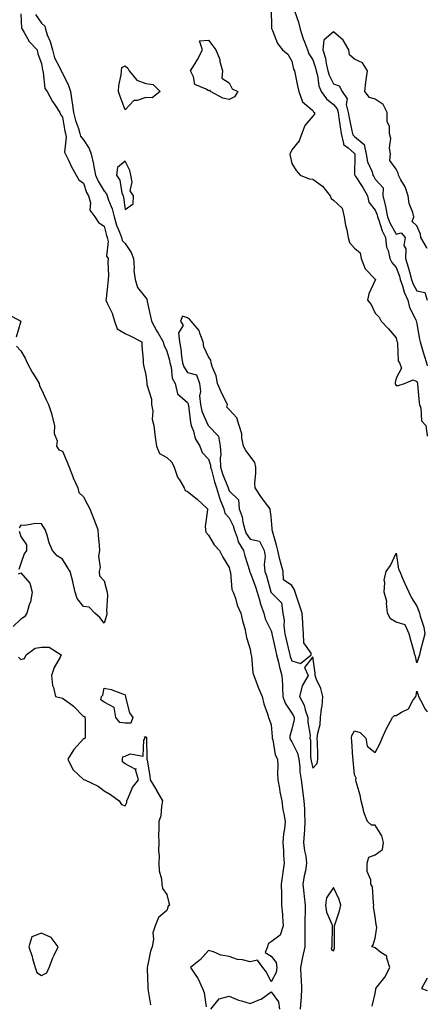
# Model space of a CAD drawing. Units: inches. Extents: x 936803 to 939443, y 7382378 to 7385018.
# Drawn here: x 939248 to 939443, y 7382844 to 7383316 of the extents above; entities that cross this region are included whole.
import ezdxf

# ---------------------------------------------------------------- set-up
doc = ezdxf.new("R2010")
doc.units = ezdxf.units.IN
doc.header["$MEASUREMENT"] = 0
doc.layers.add('Contour_93687382', color=7, linetype='Continuous', true_color=0x841da6)

msp = doc.modelspace()

# ---------------------------------------------------------------- linework, layer by layer
at = {"layer": 'Contour_93687382'}
for points in [[(939248.05, 7383319.19, 3357), (939248.41, 7383312.28, 3357), (939248.63, 7383311.92, 3357), (939249.62, 7383310.35, 3357), (939252.07, 7383305.94, 3357), (939255.89, 7383301.92, 3357), (939256.22, 7383300.09, 3357), (939258.05, 7383295.36, 3357), (939258.42, 7383292.29, 3357), (939258.57, 7383291.92, 3357), (939258.84, 7383291.13, 3357), (939259.56, 7383283.43, 3357), (939260.66, 7383281.92, 3357), (939263.3, 7383277.18, 3357), (939264.37, 7383275.6, 3357), (939266.76, 7383271.92, 3357), (939267.05, 7383270.92, 3357), (939268.05, 7383269.67, 3357), (939269.12, 7383262.99, 3357), (939269.45, 7383261.92, 3357), (939269.85, 7383260.12, 3357), (939269, 7383252.87, 3357), (939269.55, 7383251.92, 3357), (939270.97, 7383248.99, 3357), (939272.27, 7383246.14, 3357), (939274.64, 7383241.92, 3357), (939275.8, 7383239.68, 3357), (939278.05, 7383238.07, 3357), (939279.63, 7383233.5, 3357), (939280.52, 7383231.92, 3357), (939281.44, 7383228.53, 3357), (939281.21, 7383225.08, 3357), (939283.61, 7383221.92, 3357), (939285.35, 7383219.22, 3357), (939288.05, 7383217.38, 3357), (939289.1, 7383212.97, 3357), (939289.49, 7383211.92, 3357), (939289.97, 7383210, 3357), (939289.16, 7383203.03, 3357), (939289.99, 7383201.92, 3357), (939289.77, 7383200.2, 3357), (939290.06, 7383193.93, 3357), (939289.87, 7383191.92, 3357), (939289.78, 7383190.19, 3357), (939288.92, 7383182.79, 3357), (939288.87, 7383181.92, 3357), (939289.46, 7383180.51, 3357), (939291.9, 7383175.77, 3357), (939293.05, 7383171.92, 3357), (939294.27, 7383168.14, 3357), (939298.05, 7383165.94, 3357), (939300.84, 7383164.71, 3357), (939306.1, 7383161.92, 3357), (939306.13, 7383160, 3357), (939306.77, 7383153.2, 3357), (939306.8, 7383151.92, 3357), (939306.86, 7383150.73, 3357), (939308.05, 7383146.21, 3357), (939308.42, 7383142.28, 3357), (939308.46, 7383141.92, 3357), (939308.5, 7383141.47, 3357), (939310.66, 7383134.53, 3357), (939310.8, 7383131.92, 3357), (939311.31, 7383128.67, 3357), (939311.01, 7383124.88, 3357), (939311.82, 7383121.92, 3357), (939312.37, 7383117.6, 3357), (939312.44, 7383116.31, 3357), (939313.1, 7383111.92, 3357), (939314.63, 7383108.49, 3357), (939318.05, 7383106.51, 3357), (939320.46, 7383104.33, 3357), (939321.64, 7383101.92, 3357), (939323.27, 7383097.14, 3357), (939324.22, 7383095.75, 3357), (939326.4, 7383091.92, 3357), (939326.83, 7383090.7, 3357), (939328.05, 7383090.15, 3357), (939332.67, 7383086.54, 3357), (939337.52, 7383081.92, 3357), (939337.56, 7383081.43, 3357), (939336.48, 7383073.49, 3357), (939336.57, 7383071.92, 3357), (939336.84, 7383070.71, 3357), (939338.05, 7383069.26, 3357), (939340.82, 7383064.69, 3357), (939343.31, 7383061.92, 3357), (939344.9, 7383058.77, 3357), (939348.05, 7383053.74, 3357), (939348.32, 7383052.19, 3357), (939348.4, 7383051.92, 3357), (939348.54, 7383051.43, 3357), (939349.31, 7383043.18, 3357), (939349.94, 7383041.92, 3357), (939350.96, 7383039.01, 3357), (939351.77, 7383035.64, 3357), (939353.62, 7383031.92, 3357), (939354.38, 7383028.25, 3357), (939355.42, 7383024.55, 3357), (939356.04, 7383021.92, 3357), (939356.29, 7383020.16, 3357), (939358.05, 7383014.55, 3357), (939358.38, 7383012.25, 3357), (939358.49, 7383011.92, 3357), (939358.65, 7383011.32, 3357), (939359.31, 7383003.19, 3357), (939359.84, 7383001.92, 3357), (939360.96, 7382999, 3357), (939362.07, 7382995.95, 3357), (939363.75, 7382991.92, 3357), (939364.59, 7382988.46, 3357), (939366.33, 7382983.65, 3357), (939366.83, 7382981.92, 3357), (939367.11, 7382980.98, 3357), (939368.05, 7382978.32, 3357), (939368.63, 7382972.5, 3357), (939368.59, 7382971.92, 3357), (939368.88, 7382971.09, 3357), (939370, 7382963.87, 3357), (939371.23, 7382961.92, 3357), (939371.37, 7382958.6, 3357), (939371.23, 7382955.1, 3357), (939371.39, 7382951.92, 3357), (939372.14, 7382947.83, 3357), (939372.25, 7382946.12, 3357), (939373.27, 7382941.92, 3357), (939373.7, 7382937.58, 3357), (939374.27, 7382935.71, 3357), (939374.8, 7382931.92, 3357), (939374.54, 7382928.41, 3357), (939373.98, 7382925.99, 3357), (939373.76, 7382921.92, 3357), (939374.09, 7382917.96, 3357), (939374.09, 7382915.88, 3357), (939374.38, 7382911.92, 3357), (939373.77, 7382907.64, 3357), (939373.49, 7382906.48, 3357), (939372.98, 7382901.92, 3357), (939373.05, 7382896.92, 3357), (939373.15, 7382891.92, 3357), (939373.5, 7382887.37, 3357), (939373.52, 7382886.45, 3357), (939373.84, 7382881.92, 3357), (939372.45, 7382877.52, 3357), (939368.05, 7382874.27, 3357), (939366.72, 7382873.26, 3357), (939366.32, 7382871.92, 3357), (939365.23, 7382869.1, 3357), (939368.05, 7382867.35, 3357), (939370.56, 7382864.44, 3357), (939370.76, 7382861.92, 3357), (939370.44, 7382859.53, 3357), (939368.05, 7382855.16, 3357), (939365.91, 7382859.78, 3357), (939364.17, 7382861.92, 3357), (939361.59, 7382865.46, 3357), (939358.05, 7382864.73, 3357), (939354.35, 7382865.61, 3357), (939351.97, 7382865.84, 3357), (939348.05, 7382867.21, 3357), (939343.97, 7382867.84, 3357), (939340.43, 7382869.54, 3357), (939338.05, 7382870.19, 3357), (939334.2, 7382865.77, 3357), (939329.39, 7382861.92, 3357), (939332.3, 7382857.67, 3357), (939332.94, 7382856.81, 3357), (939335.17, 7382851.92, 3357), (939335.92, 7382849.79, 3357), (939336.87, 7382843.1, 3357)], [(939255.02, 7383318.89, 3358), (939258.05, 7383314.81, 3358), (939259.51, 7383313.38, 3358), (939259.85, 7383311.92, 3358), (939260.76, 7383309.21, 3358), (939262.06, 7383305.93, 3358), (939263.2, 7383301.92, 3358), (939264.23, 7383298.1, 3358), (939266.91, 7383293.06, 3358), (939267.38, 7383291.92, 3358), (939267.55, 7383291.42, 3358), (939268.05, 7383290.8, 3358), (939270.99, 7383284.86, 3358), (939271.82, 7383281.92, 3358), (939272.47, 7383277.5, 3358), (939272.66, 7383276.53, 3358), (939273.27, 7383271.92, 3358), (939274.22, 7383268.09, 3358), (939275.7, 7383264.27, 3358), (939276.43, 7383261.92, 3358), (939276.73, 7383260.6, 3358), (939278.05, 7383258.85, 3358), (939280.77, 7383254.64, 3358), (939281.86, 7383251.92, 3358), (939282.84, 7383247.14, 3358), (939282.91, 7383246.78, 3358), (939283.86, 7383241.92, 3358), (939285.11, 7383238.98, 3358), (939288.05, 7383234.28, 3358), (939289.09, 7383232.96, 3358), (939289.47, 7383231.92, 3358), (939290.13, 7383229.84, 3358), (939291.85, 7383225.72, 3358), (939292.75, 7383221.92, 3358), (939293.99, 7383217.86, 3358), (939295.41, 7383214.56, 3358), (939296.38, 7383211.92, 3358), (939296.72, 7383210.59, 3358), (939298.05, 7383209.06, 3358), (939300.92, 7383204.79, 3358), (939302.08, 7383201.92, 3358), (939302.47, 7383197.5, 3358), (939302.3, 7383196.17, 3358), (939302.89, 7383191.92, 3358), (939304.07, 7383187.94, 3358), (939308.05, 7383183.09, 3358), (939308.48, 7383182.35, 3358), (939308.58, 7383181.92, 3358), (939308.72, 7383181.25, 3358), (939310.23, 7383174.1, 3358), (939310.69, 7383171.92, 3358), (939313.27, 7383167.14, 3358), (939313.92, 7383166.05, 3358), (939316.31, 7383161.92, 3358), (939316.61, 7383160.48, 3358), (939318.05, 7383157.44, 3358), (939319.31, 7383153.18, 3358), (939319.52, 7383151.92, 3358), (939320.15, 7383149.82, 3358), (939320.61, 7383144.48, 3358), (939322.04, 7383141.92, 3358), (939323.22, 7383137.09, 3358), (939328.05, 7383132.86, 3358), (939328.34, 7383132.21, 3358), (939328.37, 7383131.92, 3358), (939328.46, 7383131.51, 3358), (939329.38, 7383123.25, 3358), (939329.82, 7383121.92, 3358), (939330.88, 7383119.09, 3358), (939331.74, 7383115.61, 3358), (939333.83, 7383111.92, 3358), (939335.06, 7383108.93, 3358), (939338.05, 7383105.63, 3358), (939338.98, 7383102.85, 3358), (939339.02, 7383101.92, 3358), (939339.45, 7383100.52, 3358), (939340.9, 7383094.77, 3358), (939341.93, 7383091.92, 3358), (939343.29, 7383087.16, 3358), (939343.72, 7383086.25, 3358), (939345.38, 7383081.92, 3358), (939345.97, 7383079.84, 3358), (939348.05, 7383077.51, 3358), (939349.89, 7383073.76, 3358), (939350.37, 7383071.92, 3358), (939351.79, 7383068.19, 3358), (939352.27, 7383066.14, 3358), (939354.81, 7383061.92, 3358), (939355.43, 7383059.3, 3358), (939357.7, 7383052.27, 3358), (939357.8, 7383051.92, 3358), (939357.85, 7383051.72, 3358), (939358.05, 7383051.41, 3358), (939360.59, 7383044.47, 3358), (939361.38, 7383041.92, 3358), (939362.77, 7383037.2, 3358), (939362.87, 7383036.74, 3358), (939364.62, 7383031.92, 3358), (939365.3, 7383029.17, 3358), (939368.05, 7383023.36, 3358), (939368.44, 7383022.31, 3358), (939368.49, 7383021.92, 3358), (939368.62, 7383021.35, 3358), (939370.18, 7383014.06, 3358), (939370.68, 7383011.92, 3358), (939371.59, 7383008.38, 3358), (939372.06, 7383005.93, 3358), (939373.3, 7383001.92, 3358), (939373.56, 7382997.43, 3358), (939373.54, 7382996.42, 3358), (939373.77, 7382991.92, 3358), (939374.77, 7382988.64, 3358), (939378.05, 7382983.89, 3358), (939378.81, 7382982.68, 3358), (939379.09, 7382981.92, 3358), (939379.07, 7382980.91, 3358), (939378.05, 7382976.24, 3358), (939377.12, 7382972.85, 3358), (939377.05, 7382971.92, 3358), (939377.31, 7382971.18, 3358), (939378.05, 7382970.18, 3358), (939380.79, 7382964.66, 3358), (939381.32, 7382961.92, 3358), (939381.79, 7382958.18, 3358), (939381.9, 7382955.77, 3358), (939382.48, 7382951.92, 3358), (939383.14, 7382947.01, 3358), (939383.18, 7382946.79, 3358), (939383.85, 7382941.92, 3358), (939384.05, 7382937.92, 3358), (939384.1, 7382935.87, 3358), (939384.29, 7382931.92, 3358), (939384.06, 7382927.92, 3358), (939383.93, 7382926.03, 3358), (939383.69, 7382921.92, 3358), (939384.09, 7382917.96, 3358), (939384.7, 7382915.28, 3358), (939385.12, 7382911.92, 3358), (939384.51, 7382908.38, 3358), (939383.98, 7382905.99, 3358), (939383.35, 7382901.92, 3358), (939383.74, 7382897.61, 3358), (939383.96, 7382896.01, 3358), (939384.36, 7382891.92, 3358), (939384.35, 7382888.23, 3358), (939384.32, 7382885.65, 3358), (939384.31, 7382881.92, 3358), (939384.33, 7382878.2, 3358), (939384.22, 7382875.75, 3358), (939384.24, 7382871.92, 3358), (939383.12, 7382866.99, 3358), (939383.09, 7382866.88, 3358), (939382.19, 7382861.92, 3358), (939382.4, 7382857.57, 3358), (939382.44, 7382856.31, 3358), (939382.66, 7382851.92, 3358), (939382.44, 7382847.53, 3358), (939382.28, 7382846.15, 3358), (939382.05, 7382841.92, 3358)], [(939368.06, 7383321.9, 3359), (939368.26, 7383312.13, 3359), (939368.4, 7383311.92, 3359), (939368.74, 7383311.23, 3359), (939371.17, 7383305.04, 3359), (939373.52, 7383301.92, 3359), (939376.03, 7383299.9, 3359), (939378.05, 7383296.5, 3359), (939378.88, 7383292.75, 3359), (939379.3, 7383291.92, 3359), (939379.63, 7383290.34, 3359), (939380.79, 7383284.66, 3359), (939381.36, 7383281.92, 3359), (939383.19, 7383277.06, 3359), (939388.05, 7383272.86, 3359), (939388.42, 7383272.29, 3359), (939388.93, 7383271.92, 3359), (939388.9, 7383271.07, 3359), (939388.05, 7383270.09, 3359), (939384.26, 7383265.71, 3359), (939382.86, 7383261.92, 3359), (939381.59, 7383258.39, 3359), (939378.05, 7383253.96, 3359), (939377.33, 7383252.64, 3359), (939377.1, 7383251.92, 3359), (939377.24, 7383251.12, 3359), (939378.05, 7383247.49, 3359), (939380.17, 7383244.04, 3359), (939382.01, 7383241.92, 3359), (939386.3, 7383240.17, 3359), (939388.05, 7383239.88, 3359), (939392.73, 7383236.61, 3359), (939396.44, 7383231.92, 3359), (939396.83, 7383230.71, 3359), (939398.05, 7383229.91, 3359), (939402.19, 7383226.06, 3359), (939403.13, 7383221.92, 3359), (939403.84, 7383217.7, 3359), (939404.38, 7383215.59, 3359), (939405.1, 7383211.92, 3359), (939405.71, 7383209.58, 3359), (939408.05, 7383206.83, 3359), (939410.75, 7383204.61, 3359), (939411.29, 7383201.92, 3359), (939413.13, 7383197, 3359), (939418.05, 7383192.04, 3359), (939418.09, 7383191.96, 3359), (939418.11, 7383191.92, 3359), (939418.13, 7383191.84, 3359), (939418.05, 7383191.54, 3359), (939414.99, 7383184.98, 3359), (939414.32, 7383181.92, 3359), (939416.01, 7383179.88, 3359), (939418.05, 7383175.72, 3359), (939419.87, 7383173.74, 3359), (939420.83, 7383171.92, 3359), (939424.39, 7383168.26, 3359), (939428.05, 7383163.81, 3359), (939428.42, 7383162.29, 3359), (939428.52, 7383161.92, 3359), (939428.72, 7383161.24, 3359), (939429.05, 7383152.92, 3359), (939429.73, 7383151.92, 3359), (939430.63, 7383149.34, 3359), (939428.05, 7383144.55, 3359), (939427.56, 7383142.41, 3359), (939427.58, 7383141.92, 3359), (939427.71, 7383141.58, 3359), (939428.05, 7383141.04, 3359), (939429.01, 7383140.96, 3359), (939432.1, 7383141.92, 3359), (939436.26, 7383143.71, 3359), (939438.05, 7383142.88, 3359), (939438.24, 7383142.1, 3359), (939438.3, 7383141.92, 3359), (939438.34, 7383141.63, 3359), (939439.06, 7383132.93, 3359), (939439.24, 7383131.92, 3359), (939439.89, 7383130.08, 3359), (939440.19, 7383124.06, 3359), (939442.22, 7383121.92, 3359), (939442.96, 7383117.01, 3359), (939442.99, 7383116.86, 3359), (939443, 7383116.8, 3359)], [(939379.35, 7383320.62, 3360), (939381.29, 7383315.16, 3360), (939382.07, 7383311.92, 3360), (939383.43, 7383307.3, 3360), (939384.09, 7383305.88, 3360), (939385.61, 7383301.92, 3360), (939386.24, 7383300.11, 3360), (939388.05, 7383297.11, 3360), (939389.44, 7383293.31, 3360), (939389.76, 7383291.92, 3360), (939390.37, 7383289.6, 3360), (939390.91, 7383284.77, 3360), (939392.04, 7383281.92, 3360), (939394.58, 7383278.45, 3360), (939398.05, 7383275.71, 3360), (939399.77, 7383273.64, 3360), (939400.17, 7383271.92, 3360), (939400.59, 7383269.38, 3360), (939401.14, 7383265.01, 3360), (939401.71, 7383261.92, 3360), (939402.87, 7383257.09, 3360), (939402.73, 7383256.6, 3360), (939405.05, 7383254.92, 3360), (939408.05, 7383252.22, 3360), (939408.22, 7383252.09, 3360), (939408.25, 7383251.92, 3360), (939408.29, 7383251.68, 3360), (939408.15, 7383242.02, 3360), (939408.18, 7383241.92, 3360), (939408.41, 7383241.56, 3360), (939412.06, 7383235.93, 3360), (939414.31, 7383231.92, 3360), (939415, 7383228.87, 3360), (939418.05, 7383225.03, 3360), (939418.93, 7383222.8, 3360), (939419.09, 7383221.92, 3360), (939419.75, 7383220.22, 3360), (939421.32, 7383215.19, 3360), (939422.92, 7383211.92, 3360), (939423.5, 7383207.38, 3360), (939424.17, 7383205.8, 3360), (939425.02, 7383201.92, 3360), (939426.06, 7383199.93, 3360), (939428.05, 7383197.54, 3360), (939429.61, 7383193.48, 3360), (939430.05, 7383191.92, 3360), (939431.1, 7383188.87, 3360), (939431.86, 7383185.73, 3360), (939433.64, 7383181.92, 3360), (939434.48, 7383178.35, 3360), (939437.46, 7383172.51, 3360), (939437.68, 7383171.92, 3360), (939437.76, 7383171.63, 3360), (939438.05, 7383170.67, 3360), (939439.3, 7383163.17, 3360), (939439.56, 7383161.92, 3360), (939440.21, 7383159.76, 3360), (939441.57, 7383155.44, 3360), (939442.58, 7383151.92, 3360), (939443, 7383150.51, 3360)], [(939443, 7383206.65, 3361), (939442.92, 7383206.79, 3361), (939442.57, 7383207.4, 3361), (939439.97, 7383211.92, 3361), (939439.7, 7383213.57, 3361), (939438.05, 7383217.6, 3361), (939435.72, 7383219.59, 3361), (939436.46, 7383221.92, 3361), (939436.01, 7383223.95, 3361), (939434.35, 7383228.22, 3361), (939433.84, 7383231.92, 3361), (939432.36, 7383236.23, 3361), (939430.26, 7383239.71, 3361), (939429.14, 7383241.92, 3361), (939429.01, 7383242.88, 3361), (939428.05, 7383244.78, 3361), (939425.01, 7383248.88, 3361), (939425.38, 7383251.92, 3361), (939424.92, 7383255.04, 3361), (939425.55, 7383259.42, 3361), (939424.82, 7383261.92, 3361), (939424.79, 7383265.18, 3361), (939423.81, 7383267.68, 3361), (939423.8, 7383271.92, 3361), (939421.86, 7383275.73, 3361), (939418.05, 7383278.26, 3361), (939415.28, 7383279.15, 3361), (939413.02, 7383281.92, 3361), (939413.44, 7383286.54, 3361), (939413.72, 7383287.6, 3361), (939414.27, 7383291.92, 3361), (939411.88, 7383295.75, 3361), (939408.05, 7383297.57, 3361), (939405.76, 7383299.64, 3361), (939405.35, 7383301.92, 3361), (939402.72, 7383306.59, 3361), (939398.05, 7383310.67, 3361), (939393.3, 7383306.67, 3361), (939392.94, 7383301.92, 3361), (939394.1, 7383297.97, 3361), (939394.5, 7383295.47, 3361), (939395.34, 7383291.92, 3361), (939395.91, 7383289.78, 3361), (939398.05, 7383285.66, 3361), (939400.78, 7383284.66, 3361), (939402.22, 7383281.92, 3361), (939404.57, 7383278.44, 3361), (939404.16, 7383275.81, 3361), (939405.05, 7383271.92, 3361), (939405.48, 7383269.35, 3361), (939406.87, 7383263.1, 3361), (939407.08, 7383261.92, 3361), (939407.27, 7383261.14, 3361), (939408.05, 7383260.44, 3361), (939412.71, 7383256.58, 3361), (939413.71, 7383251.92, 3361), (939414.36, 7383248.23, 3361), (939416.49, 7383243.48, 3361), (939416.93, 7383241.92, 3361), (939417.36, 7383241.23, 3361), (939418.05, 7383239.95, 3361), (939421.88, 7383235.75, 3361), (939421.68, 7383231.92, 3361), (939422.98, 7383226.99, 3361), (939423.02, 7383226.89, 3361), (939423.93, 7383221.92, 3361), (939425.08, 7383218.95, 3361), (939428.05, 7383213.53, 3361), (939430.4, 7383214.27, 3361), (939432.41, 7383211.92, 3361), (939431.78, 7383208.19, 3361), (939432.69, 7383206.56, 3361), (939432.5, 7383201.92, 3361), (939433.89, 7383197.76, 3361), (939434.39, 7383195.58, 3361), (939435.43, 7383191.92, 3361), (939436.1, 7383189.97, 3361), (939438.05, 7383186.42, 3361), (939441.75, 7383185.62, 3361), (939443, 7383181.92, 3361)], [(939241.54, 7383175.41, 3356), (939248.01, 7383171.92, 3356), (939248.01, 7383171.88, 3356), (939245.75, 7383164.23, 3356)], [(939246.04, 7383159.91, 3356), (939248.05, 7383157.61, 3356), (939250.2, 7383154.07, 3356), (939251.17, 7383151.92, 3356), (939253.53, 7383147.4, 3356), (939255.19, 7383144.78, 3356), (939256.92, 7383141.92, 3356), (939257, 7383140.86, 3356), (939258.05, 7383139.14, 3356), (939260.25, 7383134.12, 3356), (939261.3, 7383131.92, 3356), (939262.87, 7383127.1, 3356), (939262.97, 7383126.84, 3356), (939264.25, 7383121.92, 3356), (939264.1, 7383117.97, 3356), (939265.49, 7383114.48, 3356), (939265.23, 7383111.92, 3356), (939266.33, 7383110.2, 3356), (939268.05, 7383109.51, 3356), (939270.33, 7383104.2, 3356), (939271.21, 7383101.92, 3356), (939273.08, 7383096.95, 3356), (939273.16, 7383096.81, 3356), (939275.44, 7383091.92, 3356), (939275.92, 7383089.79, 3356), (939278.05, 7383087.57, 3356), (939280.1, 7383083.96, 3356), (939281.23, 7383081.92, 3356), (939283.03, 7383076.94, 3356), (939283.04, 7383076.91, 3356), (939284.93, 7383071.92, 3356), (939285.19, 7383069.06, 3356), (939285.56, 7383064.41, 3356), (939285.78, 7383061.92, 3356), (939285.38, 7383059.25, 3356), (939286.17, 7383053.8, 3356), (939285.59, 7383051.92, 3356), (939285.85, 7383049.72, 3356), (939288.05, 7383047.32, 3356), (939289.11, 7383042.99, 3356), (939289.4, 7383041.92, 3356), (939289.58, 7383040.39, 3356), (939289.15, 7383033.02, 3356), (939289.34, 7383031.92, 3356), (939289.17, 7383030.8, 3356), (939288.05, 7383027.13, 3356), (939285.98, 7383029.85, 3356), (939283.48, 7383031.92, 3356), (939280.8, 7383034.67, 3356), (939278.05, 7383035.14, 3356), (939275.02, 7383038.89, 3356), (939274.19, 7383041.92, 3356), (939272.99, 7383046.86, 3356), (939272.95, 7383047.02, 3356), (939271.73, 7383051.92, 3356), (939270.25, 7383054.12, 3356), (939268.05, 7383057.73, 3356), (939265.47, 7383059.34, 3356), (939263.23, 7383061.92, 3356), (939261.71, 7383065.58, 3356), (939260.65, 7383069.32, 3356), (939259.75, 7383071.92, 3356), (939259.09, 7383072.96, 3356), (939258.05, 7383074.75, 3356), (939255.09, 7383074.89, 3356), (939250.03, 7383073.9, 3356), (939248.05, 7383074.07, 3356), (939247.23, 7383072.74, 3356)], [(939247.3, 7383071.17, 3356), (939248.05, 7383068.61, 3356), (939250.77, 7383064.64, 3356), (939250.72, 7383061.92, 3356), (939249.68, 7383060.29, 3356), (939248.05, 7383055.68, 3356), (939247.13, 7383052.84, 3356)], [(939246.94, 7383050.8, 3356), (939248.05, 7383051.21, 3356), (939252.33, 7383046.19, 3356), (939253.42, 7383041.92, 3356), (939252.67, 7383037.3, 3356), (939252.07, 7383035.94, 3356), (939251.01, 7383031.92, 3356), (939249.86, 7383030.11, 3356), (939248.05, 7383029.03, 3356), (939244.44, 7383025.53, 3356)], [(939246.93, 7383010.8, 3356), (939248.05, 7383009.61, 3356), (939249.83, 7383010.14, 3356), (939250.67, 7383011.92, 3356), (939254.93, 7383015.04, 3356), (939258.05, 7383015.58, 3356), (939261.65, 7383015.52, 3356), (939267.44, 7383011.92, 3356), (939266.88, 7383010.75, 3356), (939264.09, 7383005.88, 3356), (939262.78, 7383001.92, 3356), (939263.29, 7382997.16, 3356), (939263.77, 7382996.2, 3356), (939264.71, 7382991.92, 3356), (939267.38, 7382991.25, 3356), (939268.05, 7382991.14, 3356), (939271.32, 7382988.65, 3356), (939273.33, 7382987.2, 3356), (939278.05, 7382982.24, 3356), (939278.54, 7382982.41, 3356), (939278.83, 7382981.92, 3356), (939278.9, 7382981.07, 3356), (939278.9, 7382972.77, 3356), (939278.98, 7382971.92, 3356), (939278.28, 7382971.69, 3356), (939278.05, 7382971.68, 3356), (939273.44, 7382966.54, 3356), (939270.65, 7382961.92, 3356), (939273.05, 7382956.92, 3356), (939278.05, 7382952.05, 3356), (939278.18, 7382952.05, 3356), (939278.7, 7382951.92, 3356), (939285.11, 7382948.98, 3356), (939288.05, 7382946.63, 3356), (939291.12, 7382944.99, 3356), (939295.24, 7382941.92, 3356), (939296.27, 7382940.14, 3356), (939298.05, 7382939.42, 3356), (939298.92, 7382941.05, 3356), (939298.87, 7382941.92, 3356), (939299.74, 7382943.61, 3356), (939301.67, 7382948.3, 3356), (939304.49, 7382951.92, 3356), (939303.1, 7382956.86, 3356), (939303.31, 7382957.18, 3356), (939302.95, 7382957.02, 3356), (939298.05, 7382959.59, 3356), (939296.78, 7382960.64, 3356), (939296.88, 7382961.92, 3356), (939296.98, 7382962.99, 3356), (939298.05, 7382963.38, 3356), (939300.49, 7382964.36, 3356), (939306.74, 7382963.24, 3356), (939307.04, 7382970.91, 3356), (939307.62, 7382971.92, 3356), (939307.39, 7382972.58, 3356), (939308.05, 7382972.6, 3356), (939308.25, 7382972.12, 3356), (939308.32, 7382971.92, 3356), (939308.36, 7382971.61, 3356), (939308.48, 7382962.35, 3356), (939308.56, 7382961.92, 3356), (939308.61, 7382961.36, 3356), (939309.95, 7382953.82, 3356), (939310.1, 7382951.92, 3356), (939313.07, 7382946.94, 3356), (939313.12, 7382946.84, 3356), (939316.06, 7382941.92, 3356), (939315.5, 7382939.37, 3356), (939315.21, 7382934.76, 3356), (939314.27, 7382931.92, 3356), (939314.29, 7382928.16, 3356), (939314.16, 7382925.81, 3356), (939314.17, 7382921.92, 3356), (939314.06, 7382917.92, 3356), (939314.4, 7382915.57, 3356), (939314.24, 7382911.92, 3356), (939314.4, 7382908.27, 3356), (939315.54, 7382904.43, 3356), (939315.73, 7382901.92, 3356), (939315.98, 7382899.85, 3356), (939318.05, 7382896.92, 3356), (939319.09, 7382892.96, 3356), (939319.33, 7382891.92, 3356), (939318.66, 7382891.31, 3356), (939318.05, 7382889.37, 3356), (939314.04, 7382885.93, 3356), (939312.55, 7382881.92, 3356), (939311.39, 7382878.58, 3356), (939311.72, 7382875.59, 3356), (939311.09, 7382871.92, 3356), (939310.22, 7382869.75, 3356), (939308.81, 7382862.68, 3356), (939308.58, 7382861.92, 3356), (939308.63, 7382861.34, 3356), (939308.96, 7382852.83, 3356), (939309.04, 7382851.92, 3356), (939309.2, 7382850.77, 3356), (939310.28, 7382844.15, 3356)], [(939416.54, 7382843.43, 3358), (939418.05, 7382849.53, 3358), (939418.38, 7382851.59, 3358), (939418.36, 7382851.92, 3358), (939419.44, 7382853.31, 3358), (939422.7, 7382857.27, 3358), (939425.1, 7382861.92, 3358), (939423.52, 7382866.45, 3358), (939423.59, 7382867.46, 3358), (939420.74, 7382869.23, 3358), (939418.05, 7382871.44, 3358), (939417.63, 7382871.5, 3358), (939416.39, 7382871.92, 3358), (939417.08, 7382872.89, 3358), (939418.05, 7382875.97, 3358), (939418.84, 7382881.13, 3358), (939418.61, 7382881.92, 3358), (939418.54, 7382882.41, 3358), (939418.05, 7382886.45, 3358), (939417.25, 7382891.13, 3358), (939417.43, 7382891.92, 3358), (939417.16, 7382892.81, 3358), (939416.76, 7382900.63, 3358), (939415.93, 7382901.92, 3358), (939415.96, 7382904.02, 3358), (939414.14, 7382908.01, 3358), (939414.15, 7382911.92, 3358), (939415.01, 7382914.95, 3358), (939418.05, 7382916.03, 3358), (939421.49, 7382918.48, 3358), (939421.97, 7382921.92, 3358), (939421.21, 7382925.08, 3358), (939418.05, 7382930.21, 3358), (939416.31, 7382930.18, 3358), (939414.24, 7382931.92, 3358), (939412.52, 7382936.39, 3358), (939412.41, 7382937.57, 3358), (939411.32, 7382941.92, 3358), (939410.79, 7382944.66, 3358), (939408.95, 7382951.02, 3358), (939408.75, 7382951.92, 3358), (939408.96, 7382952.83, 3358), (939408.05, 7382954.33, 3358), (939407.47, 7382961.34, 3358), (939407.39, 7382961.92, 3358), (939407.34, 7382962.63, 3358), (939406.76, 7382970.63, 3358), (939406.66, 7382971.92, 3358), (939406.84, 7382973.13, 3358), (939408.05, 7382975.45, 3358), (939410.75, 7382974.62, 3358), (939413.53, 7382971.92, 3358), (939414.23, 7382968.1, 3358), (939418.05, 7382965.05, 3358), (939420.45, 7382969.52, 3358), (939421.37, 7382971.92, 3358), (939423.45, 7382976.53, 3358), (939424.44, 7382978.31, 3358), (939426.31, 7382981.92, 3358), (939427.23, 7382982.73, 3358), (939428.05, 7382982.81, 3358), (939430.55, 7382984.42, 3358), (939433.96, 7382986.01, 3358), (939436.06, 7382989.94, 3358), (939437.44, 7382991.92, 3358), (939437.62, 7382992.35, 3358), (939438.05, 7382994.43, 3358), (939438.62, 7382992.49, 3358), (939438.75, 7382991.92, 3358), (939439.74, 7382990.23, 3358), (939441.94, 7382985.81, 3358), (939443, 7382984.62, 3358)], [(939443, 7382856.83, 3358), (939440.19, 7382851.92, 3358), (939443, 7382850.99, 3358)], [(939339.24, 7382841.92, 3357), (939343.1, 7382846.87, 3357), (939348.05, 7382848.25, 3357), (939352.46, 7382846.33, 3357), (939353.92, 7382846.05, 3357), (939358.05, 7382844.77, 3357), (939362.74, 7382846.61, 3357), (939363.26, 7382846.71, 3357), (939368.05, 7382850.36, 3357), (939371.69, 7382845.56, 3357), (939372.11, 7382841.92, 3357)]]:
    msp.add_polyline3d(points, dxfattribs=at)
for points in [[(939348.05, 7383278.21, 3358), (939344.97, 7383278.84, 3358), (939339.02, 7383281.92, 3358), (939338.84, 7383282.71, 3358), (939338.05, 7383282.3, 3358), (939336.87, 7383283.1, 3358), (939331.55, 7383285.42, 3358), (939330.88, 7383289.09, 3358), (939329.46, 7383291.92, 3358), (939331.59, 7383295.46, 3358), (939332.71, 7383297.26, 3358), (939335.25, 7383301.92, 3358), (939333.68, 7383306.29, 3358), (939338.05, 7383306.61, 3358), (939340.08, 7383303.95, 3358), (939341.61, 7383301.92, 3358), (939343.44, 7383297.31, 3358), (939343.54, 7383296.43, 3358), (939344.73, 7383291.92, 3358), (939344.52, 7383288.39, 3358), (939348.05, 7383286.15, 3358), (939349.35, 7383283.22, 3358), (939352.09, 7383281.92, 3358), (939350.5, 7383279.47, 3358)], [(939308.05, 7383279.05, 3358), (939303.79, 7383277.66, 3358), (939302.26, 7383277.71, 3358), (939298.05, 7383273.13, 3358), (939295.73, 7383279.6, 3358), (939294.95, 7383281.92, 3358), (939295.08, 7383284.89, 3358), (939296.16, 7383290.03, 3358), (939296.26, 7383291.92, 3358), (939296.51, 7383293.46, 3358), (939298.05, 7383294.31, 3358), (939299.34, 7383293.21, 3358), (939300.06, 7383291.92, 3358), (939303.62, 7383287.49, 3358), (939308.05, 7383285.89, 3358), (939311.45, 7383285.32, 3358), (939314.89, 7383281.92, 3358), (939311.09, 7383278.88, 3358)], [(939298.05, 7383225.47, 3359), (939301.89, 7383228.08, 3359), (939302.17, 7383231.92, 3359), (939300.52, 7383234.38, 3359), (939301.5, 7383238.47, 3359), (939300.82, 7383241.92, 3359), (939300.32, 7383244.19, 3359), (939298.05, 7383248.55, 3359), (939294.37, 7383245.6, 3359), (939293.89, 7383241.92, 3359), (939295.59, 7383239.47, 3359), (939296.57, 7383233.4, 3359), (939297.1, 7383231.92, 3359), (939297.33, 7383231.2, 3359)], [(939378.05, 7383009.06, 3359), (939382.18, 7383007.79, 3359), (939387.29, 7383011.92, 3359), (939387.24, 7383012.73, 3359), (939383.72, 7383017.6, 3359), (939383.67, 7383021.92, 3359), (939383.37, 7383026.6, 3359), (939383.34, 7383027.22, 3359), (939383.02, 7383031.92, 3359), (939381.78, 7383035.65, 3359), (939380.38, 7383039.59, 3359), (939379.58, 7383041.92, 3359), (939379.25, 7383043.12, 3359), (939378.05, 7383045.11, 3359), (939374.01, 7383047.87, 3359), (939373.95, 7383051.92, 3359), (939372.53, 7383056.4, 3359), (939372.35, 7383057.62, 3359), (939371.3, 7383061.92, 3359), (939370.63, 7383064.5, 3359), (939368.73, 7383071.24, 3359), (939368.54, 7383071.92, 3359), (939368.52, 7383072.39, 3359), (939368.05, 7383078.24, 3359), (939367.68, 7383081.55, 3359), (939367.71, 7383081.92, 3359), (939366.57, 7383083.4, 3359), (939363.46, 7383087.33, 3359), (939360.39, 7383091.92, 3359), (939360.35, 7383094.22, 3359), (939360.76, 7383099.21, 3359), (939360.72, 7383101.92, 3359), (939360.21, 7383104.08, 3359), (939358.05, 7383107.22, 3359), (939356.02, 7383109.89, 3359), (939354.79, 7383111.92, 3359), (939354.02, 7383115.95, 3359), (939354.01, 7383117.88, 3359), (939352.77, 7383121.92, 3359), (939351.59, 7383125.46, 3359), (939348.05, 7383129.59, 3359), (939346.82, 7383130.7, 3359), (939347.12, 7383131.92, 3359), (939346.27, 7383133.7, 3359), (939344.09, 7383137.96, 3359), (939342.43, 7383141.92, 3359), (939341.75, 7383145.62, 3359), (939339.79, 7383150.18, 3359), (939339.3, 7383151.92, 3359), (939339.24, 7383153.11, 3359), (939338.05, 7383154.75, 3359), (939335.75, 7383159.62, 3359), (939335.54, 7383161.92, 3359), (939333.83, 7383166.14, 3359), (939333.57, 7383167.44, 3359), (939329.81, 7383171.92, 3359), (939329.02, 7383172.89, 3359), (939328.05, 7383173.42, 3359), (939325.63, 7383174.34, 3359), (939324.59, 7383171.92, 3359), (939325.98, 7383169.85, 3359), (939323.74, 7383166.23, 3359), (939324.11, 7383161.92, 3359), (939324.8, 7383158.67, 3359), (939325.1, 7383154.87, 3359), (939325.6, 7383151.92, 3359), (939326.17, 7383150.03, 3359), (939328.05, 7383147.32, 3359), (939332.24, 7383146.11, 3359), (939333.67, 7383141.92, 3359), (939334.29, 7383138.16, 3359), (939333.82, 7383136.15, 3359), (939334.16, 7383131.92, 3359), (939334.91, 7383128.78, 3359), (939337.82, 7383122.15, 3359), (939337.89, 7383121.92, 3359), (939337.94, 7383121.81, 3359), (939338.05, 7383121.64, 3359), (939342.85, 7383116.72, 3359), (939343.64, 7383111.92, 3359), (939343.91, 7383107.78, 3359), (939343.58, 7383106.4, 3359), (939343.74, 7383101.92, 3359), (939344.75, 7383098.62, 3359), (939347.17, 7383092.81, 3359), (939347.48, 7383091.92, 3359), (939347.61, 7383091.48, 3359), (939348.05, 7383090.55, 3359), (939352.4, 7383086.27, 3359), (939352.75, 7383081.92, 3359), (939354.2, 7383078.07, 3359), (939354.55, 7383075.42, 3359), (939355.47, 7383071.92, 3359), (939356.17, 7383070.05, 3359), (939358.05, 7383067.35, 3359), (939362.6, 7383066.46, 3359), (939364.77, 7383061.92, 3359), (939365.18, 7383059.05, 3359), (939364.79, 7383055.18, 3359), (939365.1, 7383051.92, 3359), (939365.84, 7383049.71, 3359), (939367.95, 7383042.02, 3359), (939367.98, 7383041.92, 3359), (939368, 7383041.87, 3359), (939368.05, 7383041.74, 3359), (939373.03, 7383036.9, 3359), (939373.7, 7383031.92, 3359), (939374.42, 7383028.29, 3359), (939374.25, 7383025.72, 3359), (939374.72, 7383021.92, 3359), (939375.34, 7383019.21, 3359), (939376.78, 7383013.19, 3359), (939377.07, 7383011.92, 3359), (939377.27, 7383011.14, 3359)], [(939438.05, 7383008.1, 3358), (939437.31, 7383011.18, 3358), (939437.04, 7383011.92, 3358), (939436.63, 7383013.33, 3358), (939435.11, 7383018.98, 3358), (939434.23, 7383021.92, 3358), (939432.44, 7383026.32, 3358), (939428.05, 7383027.55, 3358), (939425.29, 7383029.16, 3358), (939423.91, 7383031.92, 3358), (939423.35, 7383036.62, 3358), (939423.55, 7383037.42, 3358), (939422.27, 7383041.92, 3358), (939422.67, 7383046.54, 3358), (939422.28, 7383047.69, 3358), (939423.32, 7383051.92, 3358), (939425.28, 7383054.69, 3358), (939428.05, 7383060.56, 3358), (939429.12, 7383052.99, 3358), (939429.75, 7383051.92, 3358), (939431.02, 7383048.95, 3358), (939432.21, 7383046.08, 3358), (939434.06, 7383041.92, 3358), (939435.41, 7383039.28, 3358), (939438.05, 7383035.25, 3358), (939438.97, 7383032.84, 3358), (939439.3, 7383031.92, 3358), (939439.6, 7383030.37, 3358), (939441.29, 7383025.16, 3358), (939441.74, 7383021.92, 3358), (939441.08, 7383018.89, 3358), (939439.54, 7383013.42, 3358), (939439.19, 7383011.92, 3358), (939439, 7383010.97, 3358)], [(939388.05, 7382957.53, 3359), (939390.16, 7382959.81, 3359), (939390.57, 7382961.92, 3359), (939390.45, 7382964.32, 3359), (939390.29, 7382969.68, 3359), (939390.18, 7382971.92, 3359), (939390.46, 7382974.33, 3359), (939391.55, 7382978.43, 3359), (939391.84, 7382981.92, 3359), (939392.2, 7382986.06, 3359), (939392.56, 7382987.41, 3359), (939392.82, 7382991.92, 3359), (939391.93, 7382995.8, 3359), (939389.91, 7383000.06, 3359), (939389.27, 7383001.92, 3359), (939389.19, 7383003.06, 3359), (939388.05, 7383010.91, 3359), (939384.17, 7383005.8, 3359), (939385.79, 7383001.92, 3359), (939383, 7382996.97, 3359), (939383, 7382996.87, 3359), (939381.65, 7382991.92, 3359), (939383.89, 7382987.76, 3359), (939384.44, 7382985.53, 3359), (939385.76, 7382981.92, 3359), (939385.71, 7382979.58, 3359), (939386.74, 7382973.23, 3359), (939386.7, 7382971.92, 3359), (939387.03, 7382970.9, 3359), (939386.92, 7382963.05, 3359), (939387.14, 7382961.92, 3359), (939387.24, 7382961.11, 3359)], [(939298.05, 7382979.17, 3356), (939295.51, 7382979.38, 3356), (939293.56, 7382981.92, 3356), (939292.75, 7382986.61, 3356), (939288.05, 7382989.17, 3356), (939286.4, 7382990.28, 3356), (939286.76, 7382991.92, 3356), (939287.35, 7382992.62, 3356), (939288.05, 7382995.9, 3356), (939291.33, 7382995.2, 3356), (939296.86, 7382993.11, 3356), (939298.05, 7382992.77, 3356), (939298.18, 7382992.05, 3356), (939298.22, 7382991.92, 3356), (939298.33, 7382991.64, 3356), (939300.25, 7382984.12, 3356), (939301.83, 7382981.92, 3356), (939300.85, 7382979.12, 3356)], [(939398.05, 7382869.97, 3359), (939398.51, 7382871.46, 3359), (939398.52, 7382871.92, 3359), (939398.54, 7382872.41, 3359), (939398.43, 7382881.54, 3359), (939398.44, 7382881.92, 3359), (939398.6, 7382882.47, 3359), (939400.81, 7382889.16, 3359), (939401.49, 7382891.92, 3359), (939400.71, 7382894.58, 3359), (939398.05, 7382900.4, 3359), (939394.6, 7382895.37, 3359), (939394.13, 7382891.92, 3359), (939394.69, 7382888.56, 3359), (939397.21, 7382882.76, 3359), (939397.43, 7382881.92, 3359), (939397.39, 7382881.26, 3359), (939397.21, 7382872.76, 3359), (939397.16, 7382871.92, 3359), (939396.91, 7382870.78, 3359)], [(939258.05, 7382858.18, 3356), (939260.48, 7382859.49, 3356), (939261.59, 7382861.92, 3356), (939263.34, 7382866.63, 3356), (939264.05, 7382867.92, 3356), (939265.98, 7382871.92, 3356), (939262.56, 7382876.43, 3356), (939258.05, 7382878.46, 3356), (939253.31, 7382876.66, 3356), (939251.83, 7382871.92, 3356), (939253.43, 7382867.29, 3356), (939253.67, 7382866.31, 3356), (939254.96, 7382861.92, 3356), (939255.7, 7382859.57, 3356)]]:
    msp.add_polyline3d(points, close=True, dxfattribs=at)

doc.saveas('drawing.dxf')
